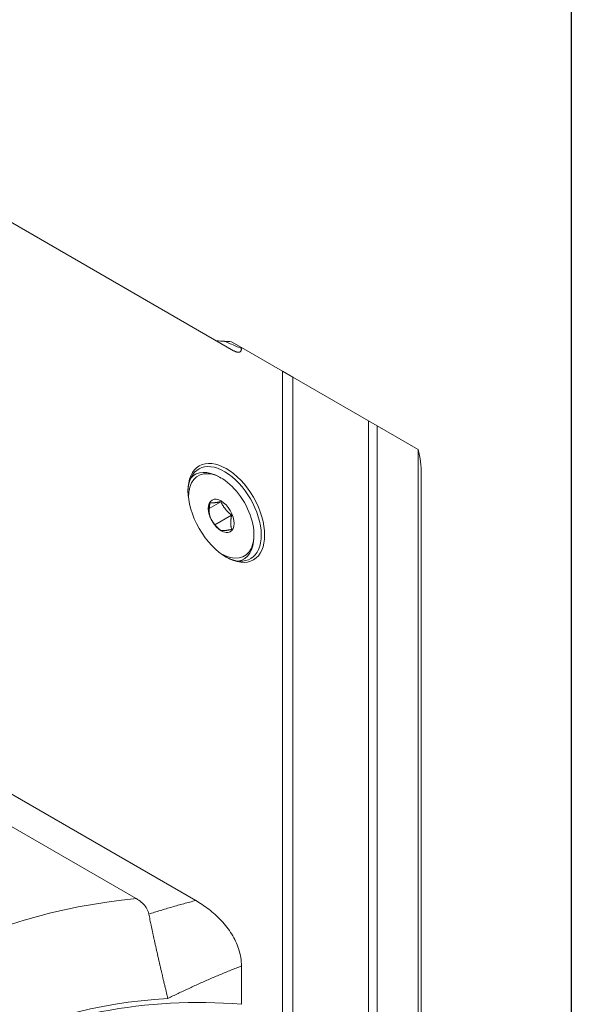
# Model space of a CAD drawing. Units: inches. Extents: x 0.6 to 26.9, y 0.6 to 20.6.
# Drawn here: x 25.7 to 26.9, y 14.9 to 17.1 of the extents above; entities that cross this region are included whole.
import ezdxf

# ---------------------------------------------------------------- set-up
doc = ezdxf.new("R2010")
doc.units = ezdxf.units.IN
doc.header["$LTSCALE"] = 2.5
doc.header["$MEASUREMENT"] = 0
doc.layers.get('0').update_dxf_attribs({"lineweight": 25})
doc.layers.add('L', color=7, linetype='Continuous', lineweight=18)

# ---------------------------------------------------------------- blocks, each defined once
blk = doc.blocks.new('Borders A PLAIN')
at = {"layer": 'L', "color": 7, "linetype": 'Continuous', "lineweight": 25}
blk.add_line((10.74923, 8.24829), (10.74923, 0.24829), dxfattribs=at)

msp = doc.modelspace()

# ---------------------------------------------------------------- linework, layer by layer
at = {"layer": 'L'}
for p, q in [((25.6419, 16.6516), (26.137, 16.3657)), ((26.1324, 16.3852), (26.1539, 16.3728)), ((26.1539, 16.3728), (26.2432, 16.3213)), ((26.1539, 16.3703), (26.1539, 16.3728)), ((26.2432, 14.8892), (26.2432, 16.3213)), ((26.2657, 16.3082), (26.2432, 16.3213)), ((26.2657, 14.8805), (26.2657, 16.3082)), ((26.2657, 16.3082), (26.4311, 16.2128)), ((26.4499, 16.2019), (26.4311, 16.2128)), ((26.4311, 16.2128), (26.4311, 14.785)), ((26.4499, 14.7698), (26.4499, 16.2019)), ((26.4499, 16.2019), (26.5391, 16.1504)), ((26.5391, 14.7183), (26.5391, 16.1504)), ((26.0529, 16.0954), (26.0451, 16.0909)), ((26.1098, 16.088), (26.106, 16.0902)), ((26.5458, 14.6641), (26.5458, 16.0961)), ((26.1092, 16.0365), (26.0837, 16.0218)), ((26.1326, 16.0073), (26.0962, 15.9862)), ((26.1812, 15.9643), (26.1812, 15.96)), ((26.1592, 15.9113), (26.1514, 15.9068)), ((25.6419, 15.4051), (26.0543, 15.167)), ((25.6048, 15.356), (25.9248, 15.1712)), ((26.1539, 14.9407), (26.1539, 15.0243))]:
    msp.add_line(p, q, dxfattribs=at)
for centre, major_axis, start_param, end_param in [((26.06, 16.0039), (0.6644, 0), 1.461529, 1.484571), ((25.8815, 16.0961), (0.6644, 0), 0, 0.141898), ((26.1173, 16.0099), (-0.0565, 0.0978), 2.37949, 7.045288), ((26.1098, 16.0055), (-0.0505, 0.0875), 2.338499, 7.086279), ((26.106, 16.0034), (-0.0531, 0.0921), 5.497787, 6.482078), ((26.106, 16.0034), (0.0531, -0.0921), 6.084293, 7.068583), ((26.06, 14.702), (-0.8238, 0), 4.877166, 6.118408), ((25.9706, 14.7424), (0.4311, 0), 1.357324, 1.357325), ((26.06, 14.561), (-0.6644, 0), 4.570491, 6.425083), ((26.06, 14.5718), (-0.6644, 0), 4.812431, 6.183143)]:
    msp.add_ellipse(centre, major_axis=major_axis, ratio=0.57735, start_param=start_param, end_param=end_param, dxfattribs=at)
for centre, major_axis in [((26.121, 16.0121), (-0.0591, 0.1024)), ((26.1098, 16.0055), (0.0199, -0.0345))]:
    msp.add_ellipse(centre, major_axis=major_axis, ratio=0.57735, dxfattribs=at)
for points in [[(26.0994, 16.3874), (26.1052, 16.3868), (26.1112, 16.3864), (26.1172, 16.3861)], [(26.1172, 16.3861), (26.1213, 16.3844), (26.1295, 16.3809), (26.1417, 16.3757), (26.1499, 16.3721), (26.1539, 16.3703)], [(26.1092, 16.0365), (26.1085, 16.0364), (26.1073, 16.0361), (26.1056, 16.0358), (26.104, 16.0355), (26.1024, 16.0352), (26.1009, 16.0349), (26.0994, 16.0347), (26.098, 16.0345), (26.0966, 16.0344), (26.0953, 16.0342), (26.0941, 16.0341), (26.0929, 16.0341), (26.0917, 16.034), (26.0906, 16.034), (26.0896, 16.0341), (26.0885, 16.0341), (26.0876, 16.0342), (26.0866, 16.0343), (26.086, 16.0344), (26.0857, 16.0344)], [(26.1326, 16.0073), (26.132, 16.0078), (26.1308, 16.0088), (26.1291, 16.0102), (26.1274, 16.0116), (26.1259, 16.0131), (26.1243, 16.0146), (26.1229, 16.016), (26.1215, 16.0176), (26.1201, 16.0191), (26.1188, 16.0207), (26.1175, 16.0223), (26.1163, 16.0239), (26.1152, 16.0256), (26.1141, 16.0273), (26.113, 16.029), (26.112, 16.0308), (26.111, 16.0326), (26.1101, 16.0345), (26.1095, 16.0358), (26.1092, 16.0365)], [(26.0857, 16.0344), (26.0855, 16.0337), (26.0852, 16.0323), (26.0848, 16.0303), (26.0845, 16.0284), (26.0842, 16.0265), (26.084, 16.0246), (26.0838, 16.0228), (26.0837, 16.021), (26.0836, 16.0193), (26.0836, 16.0175), (26.0836, 16.0158), (26.0837, 16.0142), (26.0838, 16.0126), (26.084, 16.011), (26.0842, 16.0094), (26.0845, 16.0078), (26.0848, 16.0062), (26.0852, 16.0047), (26.0855, 16.0036), (26.0857, 16.0031)], [(26.0857, 16.0031), (26.086, 16.0024), (26.0866, 16.0011), (26.0876, 15.9992), (26.0885, 15.9974), (26.0896, 15.9956), (26.0906, 15.9939), (26.0917, 15.9922), (26.0929, 15.9905), (26.0941, 15.9889), (26.0953, 15.9873), (26.0966, 15.9857), (26.098, 15.9841), (26.0994, 15.9826), (26.1009, 15.9811), (26.1024, 15.9797), (26.104, 15.9782), (26.1056, 15.9768), (26.1073, 15.9753), (26.1085, 15.9744), (26.1092, 15.9739)], [(26.1326, 15.976), (26.1325, 15.9765), (26.1322, 15.9776), (26.1318, 15.9791), (26.1315, 15.9807), (26.1312, 15.9822), (26.131, 15.9838), (26.1308, 15.9854), (26.1306, 15.9871), (26.1306, 15.9887), (26.1305, 15.9904), (26.1306, 15.9921), (26.1306, 15.9939), (26.1308, 15.9957), (26.131, 15.9975), (26.1312, 15.9993), (26.1315, 16.0012), (26.1318, 16.0032), (26.1322, 16.0052), (26.1325, 16.0066), (26.1326, 16.0073)], [(26.1092, 15.9739), (26.1095, 15.9738), (26.1101, 15.9737), (26.111, 15.9736), (26.112, 15.9736), (26.113, 15.9735), (26.1141, 15.9735), (26.1152, 15.9735), (26.1163, 15.9735), (26.1175, 15.9736), (26.1188, 15.9737), (26.1201, 15.9738), (26.1215, 15.974), (26.1229, 15.9742), (26.1243, 15.9744), (26.1259, 15.9747), (26.1274, 15.9749), (26.1291, 15.9752), (26.1308, 15.9756), (26.132, 15.9758), (26.1326, 15.976)]]:
    msp.add_open_spline(points, degree=3, dxfattribs=at)
for points, knots in [([(26.1539, 16.3703), (26.1539, 16.3698), (26.1539, 16.3694), (26.1539, 16.3691), (26.1539, 16.3687), (26.1538, 16.3684), (26.1538, 16.368), (26.1537, 16.3677), (26.1537, 16.3674), (26.1536, 16.3671), (26.1535, 16.3668), (26.1534, 16.3665), (26.1533, 16.3662), (26.1532, 16.3659), (26.1531, 16.3657), (26.153, 16.3654), (26.1529, 16.3652), (26.1527, 16.3649), (26.1526, 16.3647), (26.1525, 16.3645), (26.1523, 16.3643), (26.1521, 16.3641), (26.152, 16.3639), (26.1518, 16.3638), (26.1516, 16.3636), (26.1514, 16.3634), (26.1512, 16.3633), (26.151, 16.3631), (26.1508, 16.363), (26.1506, 16.3629), (26.1503, 16.3628), (26.1501, 16.3626), (26.1498, 16.3626), (26.1495, 16.3625), (26.1493, 16.3624), (26.149, 16.3623), (26.1487, 16.3623), (26.1483, 16.3622), (26.148, 16.3622), (26.1477, 16.3622), (26.1473, 16.3622), (26.147, 16.3622), (26.1466, 16.3622), (26.1462, 16.3622), (26.1458, 16.3623), (26.1454, 16.3624), (26.1449, 16.3624), (26.1445, 16.3625), (26.144, 16.3626), (26.1435, 16.3628), (26.143, 16.3629), (26.1425, 16.3631), (26.142, 16.3633), (26.1414, 16.3635), (26.1409, 16.3637), (26.1403, 16.364), (26.1397, 16.3643), (26.139, 16.3646), (26.1384, 16.3649), (26.1377, 16.3653), (26.137, 16.3657)], [0, 0, 0, 0, 0.05, 0.05, 0.05, 0.1, 0.1, 0.1, 0.15, 0.15, 0.15, 0.2, 0.2, 0.2, 0.25, 0.25, 0.25, 0.3, 0.3, 0.3, 0.35, 0.35, 0.35, 0.4, 0.4, 0.4, 0.45, 0.45, 0.45, 0.5, 0.5, 0.5, 0.55, 0.55, 0.55, 0.6, 0.6, 0.6, 0.65, 0.65, 0.65, 0.7, 0.7, 0.7, 0.75, 0.75, 0.75, 0.8, 0.8, 0.8, 0.85, 0.85, 0.85, 0.9, 0.9, 0.9, 0.95, 0.95, 0.95, 1, 1, 1, 1]), ([(25.9248, 15.1712), (25.9268, 15.1701), (25.9286, 15.1689), (25.9376, 15.1627), (25.9439, 15.1564), (25.9499, 15.1452), (25.9512, 15.1414), (25.952, 15.1375)], [2.8914474, 2.8914474, 2.8914474, 2.8914474, 2.952893, 2.952893, 3.2081637, 3.2081637, 3.3250573, 3.3250573, 3.3250573, 3.3250573]), ([(26.0543, 15.167), (26.0456, 15.1647), (26.0283, 15.1601), (26.0025, 15.1529), (25.977, 15.1453), (25.9603, 15.1401), (25.952, 15.1375)], [0.0000039, 0.0000039, 0.0000039, 0.0000039, 0.25, 0.5, 0.75, 0.9999972, 0.9999972, 0.9999972, 0.9999972]), ([(26.0543, 15.167), (26.0638, 15.1615), (26.0734, 15.1552), (26.0921, 15.1406), (26.1015, 15.1322), (26.1185, 15.114), (26.1262, 15.1041), (26.1391, 15.0834), (26.1441, 15.0729), (26.1499, 15.0555), (26.1514, 15.049), (26.1535, 15.0362), (26.1539, 15.0301), (26.1539, 15.0243)], [-0.742381, -0.742381, -0.742381, -0.742381, -0.5916508, -0.5916508, -0.4389406, -0.4389406, -0.2964366, -0.2964366, -0.1629891, -0.1629891, -0.0810317, -0.0810317, -0.000001, -0.000001, -0.000001, -0.000001]), ([(25.952, 15.1375), (25.9524, 15.1355), (25.9529, 15.1334), (25.9533, 15.1314), (25.9537, 15.1293), (25.9541, 15.1272), (25.9546, 15.1251), (25.955, 15.1229), (25.9555, 15.1208), (25.9559, 15.1186), (25.9564, 15.1164), (25.9568, 15.1142), (25.9573, 15.1119), (25.9578, 15.1097), (25.9583, 15.1074), (25.9588, 15.1051), (25.9593, 15.1028), (25.9597, 15.1005), (25.9603, 15.0981), (25.9608, 15.0958), (25.9613, 15.0934), (25.9618, 15.091), (25.9623, 15.0887), (25.9628, 15.0863), (25.9633, 15.0838), (25.9639, 15.0814), (25.9644, 15.079), (25.9649, 15.0765), (25.9655, 15.0741), (25.966, 15.0716), (25.9666, 15.0691), (25.9671, 15.0667), (25.9677, 15.0642), (25.9682, 15.0617), (25.9688, 15.0592), (25.9694, 15.0567), (25.9699, 15.0542), (25.9705, 15.0517), (25.9711, 15.0492), (25.9716, 15.0466), (25.9722, 15.0441), (25.9728, 15.0416), (25.9733, 15.0391), (25.9739, 15.0366), (25.9745, 15.034), (25.9751, 15.0315), (25.9757, 15.029), (25.9762, 15.0265), (25.9768, 15.024), (25.9774, 15.0215), (25.978, 15.019), (25.9785, 15.0165), (25.9791, 15.014), (25.9797, 15.0115), (25.9803, 15.009), (25.9807, 15.0072), (25.9811, 15.0054), (25.9816, 15.0036), (25.9817, 15.0029), (25.9819, 15.0023), (25.982, 15.0016), (25.9826, 14.9992), (25.9832, 14.9967), (25.9837, 14.9943), (25.9843, 14.9919), (25.9849, 14.9895), (25.9854, 14.9871), (25.986, 14.9848), (25.9866, 14.9824), (25.9871, 14.9801), (25.9877, 14.9777), (25.9883, 14.9754), (25.9888, 14.9732), (25.9894, 14.9709), (25.9899, 14.9686), (25.9904, 14.9664), (25.991, 14.9642), (25.9915, 14.962), (25.992, 14.9599), (25.9926, 14.9577), (25.9931, 14.9556), (25.9936, 14.9535)], [0.0000001, 0.0000001, 0.0000001, 0.0000001, 0.0384615, 0.0384615, 0.0384615, 0.0769231, 0.0769231, 0.0769231, 0.1153846, 0.1153846, 0.1153846, 0.1538462, 0.1538462, 0.1538462, 0.1923077, 0.1923077, 0.1923077, 0.2307692, 0.2307692, 0.2307692, 0.2692308, 0.2692308, 0.2692308, 0.3076923, 0.3076923, 0.3076923, 0.3461538, 0.3461538, 0.3461538, 0.3846154, 0.3846154, 0.3846154, 0.4230769, 0.4230769, 0.4230769, 0.4615385, 0.4615385, 0.4615385, 0.5, 0.5, 0.5, 0.5384615, 0.5384615, 0.5384615, 0.5769231, 0.5769231, 0.5769231, 0.6153846, 0.6153846, 0.6153846, 0.6538462, 0.6538462, 0.6538462, 0.6923077, 0.6923077, 0.6923077, 0.7205587, 0.7205587, 0.7205587, 0.7307692, 0.7307692, 0.7307692, 0.7692308, 0.7692308, 0.7692308, 0.8076923, 0.8076923, 0.8076923, 0.8461538, 0.8461538, 0.8461538, 0.8846154, 0.8846154, 0.8846154, 0.9230769, 0.9230769, 0.9230769, 0.9615385, 0.9615385, 0.9615385, 1, 1, 1, 1]), ([(26.1539, 15.0243), (26.1462, 15.0213), (26.1308, 15.0152), (26.1075, 15.0056), (26.0843, 14.9956), (26.0612, 14.9854), (26.0383, 14.9748), (26.0157, 14.9642), (26.0009, 14.9571), (25.9936, 14.9535)], [0.0000001, 0.0000001, 0.0000001, 0.0000001, 0.1428571, 0.2857143, 0.4285714, 0.5714286, 0.7142857, 0.8571429, 1, 1, 1, 1])]:
    msp.add_open_spline(points, degree=3, knots=knots, dxfattribs=at)

# ---------------------------------------------------------------- block references
at = {"xscale": 2.5, "yscale": 2.5, "zscale": 2.5}
msp.add_blockref('Borders A PLAIN', (0, 0), dxfattribs=at)

doc.saveas('drawing.dxf')
